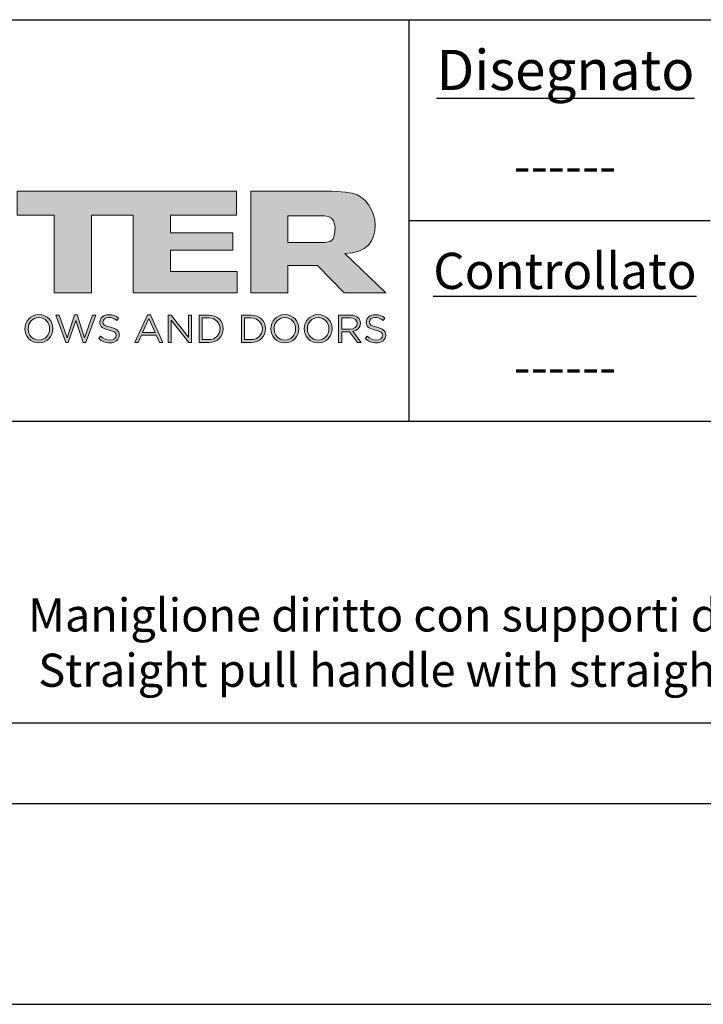
# Model space of a CAD drawing. Units: millimetres. Extents: x 63 to 904, y 44 to 1023.
# Drawn here: x 735 to 769, y 44 to 93 of the extents above; entities that cross this region are included whole.
import ezdxf

# ---------------------------------------------------------------- set-up
doc = ezdxf.new("R2010")
doc.units = ezdxf.units.MM
doc.layers.add('blu_bianco', color=255, linetype='Continuous')
doc.styles.add('DAVIDE', font='arial.ttf', dxfattribs={"height": 2.5})

# ---------------------------------------------------------------- blocks, each defined once
blk = doc.blocks.new('nuovologoMaster_bianco_schede_archiviodwg')
at = {"layer": 'blu_bianco'}
h = blk.add_hatch(color=256, dxfattribs=at)
h.dxf.hatch_style = 1
h.paths.add_polyline_path([(15.784, 13.666), (15.784, 17.534), (13.944, 17.534), (13.944, 18.74), (19.732, 18.74), (20.057, 18.74), (24.867, 18.74), (24.867, 17.534), (21.586, 17.534), (21.586, 16.654), (24.687, 16.654), (24.687, 15.793), (21.586, 15.793), (21.586, 14.733), (24.907, 14.733), (24.907, 13.666), (19.732, 13.666), (19.732, 17.534), (17.644, 17.534), (17.644, 13.666)])
h = blk.add_hatch(color=256, dxfattribs=at)
h.dxf.hatch_style = 1
edge = h.paths.add_edge_path()
edge.add_spline(control_points=[(30.269, 15.633), (32.438, 15.603), (31.995, 18.359), (30.622, 18.627), (30.262, 18.709), (29.556, 18.74), (28.759, 18.74), (28.759, 18.74), (25.587, 18.74), (25.587, 18.74), (25.587, 18.74), (25.587, 13.666), (25.587, 13.666), (25.587, 13.666), (27.428, 13.666), (27.428, 13.666), (27.428, 13.666), (27.428, 15.033), (27.428, 15.033), (27.428, 15.033), (28.908, 15.033), (28.908, 15.033), (28.908, 15.033), (30.229, 13.666), (30.229, 13.666), (30.229, 13.666), (32.297, 13.666), (32.297, 13.666), (32.297, 13.666), (30.269, 15.633), (30.269, 15.633)], knot_values=[0, 0, 0, 0, 1, 1, 1, 2, 2, 2, 3, 3, 3, 4, 4, 4, 5, 5, 5, 6, 6, 6, 7, 7, 7, 8, 8, 8, 9, 9, 9, 10, 10, 10, 10], degree=3, periodic=0)
edge = h.paths.add_edge_path(flags=16)
edge.add_spline(control_points=[(29.72, 16.455), (29.635, 16.155), (29.219, 16.179), (29.219, 16.179), (29.219, 16.179), (27.419, 16.179), (27.419, 16.179), (27.419, 16.179), (27.419, 17.51), (27.419, 17.51), (27.419, 17.51), (29.23, 17.51), (29.23, 17.51), (29.889, 17.51), (29.806, 16.754), (29.72, 16.455)], knot_values=[0, 0, 0, 0, 1, 1, 1, 2, 2, 2, 3, 3, 3, 4, 4, 4, 5, 5, 5, 5], degree=3, periodic=0)
h = blk.add_hatch(color=256, dxfattribs=at)
h.dxf.hatch_style = 1
edge = h.paths.add_edge_path()
edge.add_spline(control_points=[(14.336, 11.881), (14.336, 11.881), (14.336, 11.885), (14.336, 11.885), (14.336, 12.261), (14.618, 12.59), (15.033, 12.59), (15.448, 12.59), (15.727, 12.265), (15.727, 11.889), (15.727, 11.889), (15.727, 11.885), (15.727, 11.885), (15.727, 11.509), (15.444, 11.18), (15.029, 11.18), (14.615, 11.18), (14.336, 11.505), (14.336, 11.881)], knot_values=[0, 0, 0, 0, 1, 1, 1, 2, 2, 2, 3, 3, 3, 4, 4, 4, 5, 5, 5, 6, 6, 6, 6], degree=3, periodic=0)
edge = h.paths.add_edge_path(flags=16)
edge.add_spline(control_points=[(15.567, 11.881), (15.567, 11.881), (15.567, 11.885), (15.567, 11.885), (15.567, 12.195), (15.341, 12.448), (15.029, 12.448), (14.718, 12.448), (14.496, 12.199), (14.496, 11.889), (14.496, 11.889), (14.496, 11.885), (14.496, 11.885), (14.496, 11.575), (14.722, 11.322), (15.033, 11.322), (15.345, 11.322), (15.567, 11.572), (15.567, 11.881)], knot_values=[0, 0, 0, 0, 1, 1, 1, 2, 2, 2, 3, 3, 3, 4, 4, 4, 5, 5, 5, 6, 6, 6, 6], degree=3, periodic=0)
h = blk.add_hatch(color=256, dxfattribs=at)
h.dxf.hatch_style = 1
h.paths.add_polyline_path([(15.877, 12.567), (16.045, 12.567), (16.434, 11.431), (16.808, 12.571), (16.935, 12.571), (17.309, 11.431), (17.698, 12.567), (17.86, 12.567), (17.373, 11.194), (17.242, 11.194), (16.869, 12.3), (16.493, 11.194), (16.364, 11.194)])
h = blk.add_hatch(color=256, dxfattribs=at)
h.dxf.hatch_style = 1
edge = h.paths.add_edge_path()
edge.add_spline(control_points=[(18.011, 11.402), (18.011, 11.402), (18.106, 11.515), (18.106, 11.515), (18.249, 11.386), (18.385, 11.322), (18.574, 11.322), (18.757, 11.322), (18.878, 11.42), (18.878, 11.554), (18.878, 11.554), (18.878, 11.558), (18.878, 11.558), (18.878, 11.684), (18.809, 11.757), (18.523, 11.817), (18.21, 11.885), (18.066, 11.986), (18.066, 12.21), (18.066, 12.21), (18.066, 12.214), (18.066, 12.214), (18.066, 12.428), (18.254, 12.586), (18.513, 12.586), (18.712, 12.586), (18.854, 12.53), (18.992, 12.419), (18.992, 12.419), (18.903, 12.3), (18.903, 12.3), (18.776, 12.403), (18.65, 12.448), (18.51, 12.448), (18.332, 12.448), (18.219, 12.351), (18.219, 12.228), (18.219, 12.228), (18.219, 12.224), (18.219, 12.224), (18.219, 12.095), (18.289, 12.023), (18.589, 11.959), (18.893, 11.893), (19.033, 11.782), (19.033, 11.573), (19.033, 11.573), (19.033, 11.57), (19.033, 11.57), (19.033, 11.336), (18.838, 11.184), (18.568, 11.184), (18.352, 11.184), (18.174, 11.256), (18.011, 11.402)], knot_values=[0, 0, 0, 0, 1, 1, 1, 2, 2, 2, 3, 3, 3, 4, 4, 4, 5, 5, 5, 6, 6, 6, 7, 7, 7, 8, 8, 8, 9, 9, 9, 10, 10, 10, 11, 11, 11, 12, 12, 12, 13, 13, 13, 14, 14, 14, 15, 15, 15, 16, 16, 16, 17, 17, 17, 18, 18, 18, 18], degree=3, periodic=0)
h = blk.add_hatch(color=256, dxfattribs=at)
h.dxf.hatch_style = 1
h.paths.add_polyline_path([(20.436, 12.576), (20.581, 12.576), (21.202, 11.203), (21.036, 11.203), (20.876, 11.564), (20.135, 11.564), (19.973, 11.203), (19.815, 11.203)])
h.paths.add_polyline_path([(20.816, 11.704), (20.507, 12.397), (20.195, 11.704)], flags=16)
h = blk.add_hatch(color=256, dxfattribs=at)
h.dxf.hatch_style = 1
h.paths.add_polyline_path([(21.471, 12.567), (21.615, 12.567), (22.474, 11.474), (22.474, 12.567), (22.624, 12.567), (22.624, 11.204), (22.502, 11.204), (21.621, 12.321), (21.621, 11.204), (21.471, 11.204)])
h = blk.add_hatch(color=256, dxfattribs=at)
h.dxf.hatch_style = 1
edge = h.paths.add_edge_path()
edge.add_spline(control_points=[(23.011, 12.567), (23.011, 12.567), (23.484, 12.567), (23.484, 12.567), (23.912, 12.567), (24.208, 12.273), (24.208, 11.889), (24.208, 11.889), (24.208, 11.885), (24.208, 11.885), (24.208, 11.501), (23.912, 11.204), (23.484, 11.204), (23.484, 11.204), (23.011, 11.204), (23.011, 11.204), (23.011, 11.204), (23.011, 12.567), (23.011, 12.567)], knot_values=[0, 0, 0, 0, 1, 1, 1, 2, 2, 2, 3, 3, 3, 4, 4, 4, 5, 5, 5, 6, 6, 6, 6], degree=3, periodic=0)
edge = h.paths.add_edge_path(flags=16)
edge.add_spline(control_points=[(23.164, 12.425), (23.164, 12.425), (23.164, 11.346), (23.164, 11.346), (23.164, 11.346), (23.484, 11.346), (23.484, 11.346), (23.828, 11.346), (24.049, 11.579), (24.049, 11.881), (24.049, 11.881), (24.049, 11.885), (24.049, 11.885), (24.049, 12.187), (23.828, 12.425), (23.484, 12.425), (23.484, 12.425), (23.164, 12.425), (23.164, 12.425)], knot_values=[0, 0, 0, 0, 1, 1, 1, 2, 2, 2, 3, 3, 3, 4, 4, 4, 5, 5, 5, 6, 6, 6, 6], degree=3, periodic=0)
h = blk.add_hatch(color=256, dxfattribs=at)
h.dxf.hatch_style = 1
edge = h.paths.add_edge_path()
edge.add_spline(control_points=[(25.119, 12.567), (25.119, 12.567), (25.592, 12.567), (25.592, 12.567), (26.02, 12.567), (26.316, 12.273), (26.316, 11.889), (26.316, 11.889), (26.316, 11.885), (26.316, 11.885), (26.316, 11.501), (26.02, 11.204), (25.592, 11.204), (25.592, 11.204), (25.119, 11.204), (25.119, 11.204), (25.119, 11.204), (25.119, 12.567), (25.119, 12.567)], knot_values=[0, 0, 0, 0, 1, 1, 1, 2, 2, 2, 3, 3, 3, 4, 4, 4, 5, 5, 5, 6, 6, 6, 6], degree=3, periodic=0)
edge = h.paths.add_edge_path(flags=16)
edge.add_spline(control_points=[(25.273, 12.425), (25.273, 12.425), (25.273, 11.346), (25.273, 11.346), (25.273, 11.346), (25.592, 11.346), (25.592, 11.346), (25.937, 11.346), (26.157, 11.579), (26.157, 11.881), (26.157, 11.881), (26.157, 11.885), (26.157, 11.885), (26.157, 12.187), (25.937, 12.425), (25.592, 12.425), (25.592, 12.425), (25.273, 12.425), (25.273, 12.425)], knot_values=[0, 0, 0, 0, 1, 1, 1, 2, 2, 2, 3, 3, 3, 4, 4, 4, 5, 5, 5, 6, 6, 6, 6], degree=3, periodic=0)
h = blk.add_hatch(color=256, dxfattribs=at)
h.dxf.hatch_style = 1
edge = h.paths.add_edge_path()
edge.add_spline(control_points=[(26.582, 11.881), (26.582, 11.881), (26.582, 11.885), (26.582, 11.885), (26.582, 12.261), (26.865, 12.59), (27.279, 12.59), (27.694, 12.59), (27.973, 12.265), (27.973, 11.889), (27.973, 11.889), (27.973, 11.885), (27.973, 11.885), (27.973, 11.509), (27.69, 11.18), (27.275, 11.18), (26.861, 11.18), (26.582, 11.505), (26.582, 11.881)], knot_values=[0, 0, 0, 0, 1, 1, 1, 2, 2, 2, 3, 3, 3, 4, 4, 4, 5, 5, 5, 6, 6, 6, 6], degree=3, periodic=0)
edge = h.paths.add_edge_path(flags=16)
edge.add_spline(control_points=[(27.813, 11.881), (27.813, 11.881), (27.813, 11.885), (27.813, 11.885), (27.813, 12.195), (27.587, 12.448), (27.275, 12.448), (26.964, 12.448), (26.742, 12.199), (26.742, 11.889), (26.742, 11.889), (26.742, 11.885), (26.742, 11.885), (26.742, 11.575), (26.968, 11.322), (27.279, 11.322), (27.591, 11.322), (27.813, 11.572), (27.813, 11.881)], knot_values=[0, 0, 0, 0, 1, 1, 1, 2, 2, 2, 3, 3, 3, 4, 4, 4, 5, 5, 5, 6, 6, 6, 6], degree=3, periodic=0)
h = blk.add_hatch(color=256, dxfattribs=at)
h.dxf.hatch_style = 1
edge = h.paths.add_edge_path()
edge.add_spline(control_points=[(28.238, 11.881), (28.238, 11.881), (28.238, 11.885), (28.238, 11.885), (28.238, 12.261), (28.521, 12.59), (28.936, 12.59), (29.35, 12.59), (29.629, 12.265), (29.629, 11.889), (29.629, 11.889), (29.629, 11.885), (29.629, 11.885), (29.629, 11.509), (29.346, 11.18), (28.932, 11.18), (28.517, 11.18), (28.238, 11.505), (28.238, 11.881)], knot_values=[0, 0, 0, 0, 1, 1, 1, 2, 2, 2, 3, 3, 3, 4, 4, 4, 5, 5, 5, 6, 6, 6, 6], degree=3, periodic=0)
edge = h.paths.add_edge_path(flags=16)
edge.add_spline(control_points=[(29.469, 11.881), (29.469, 11.881), (29.469, 11.885), (29.469, 11.885), (29.469, 12.195), (29.243, 12.448), (28.932, 12.448), (28.62, 12.448), (28.398, 12.199), (28.398, 11.889), (28.398, 11.889), (28.398, 11.885), (28.398, 11.885), (28.398, 11.575), (28.624, 11.322), (28.936, 11.322), (29.247, 11.322), (29.469, 11.572), (29.469, 11.881)], knot_values=[0, 0, 0, 0, 1, 1, 1, 2, 2, 2, 3, 3, 3, 4, 4, 4, 5, 5, 5, 6, 6, 6, 6], degree=3, periodic=0)
h = blk.add_hatch(color=256, dxfattribs=at)
h.dxf.hatch_style = 1
edge = h.paths.add_edge_path()
edge.add_spline(control_points=[(29.955, 12.567), (29.955, 12.567), (30.541, 12.567), (30.541, 12.567), (30.709, 12.567), (30.843, 12.516), (30.929, 12.43), (30.995, 12.364), (31.034, 12.269), (31.034, 12.162), (31.034, 12.162), (31.034, 12.158), (31.034, 12.158), (31.034, 11.932), (30.878, 11.799), (30.664, 11.76), (30.664, 11.76), (31.083, 11.204), (31.083, 11.204), (31.083, 11.204), (30.894, 11.204), (30.894, 11.204), (30.894, 11.204), (30.498, 11.733), (30.498, 11.733), (30.498, 11.733), (30.109, 11.733), (30.109, 11.733), (30.109, 11.733), (30.109, 11.204), (30.109, 11.204), (30.109, 11.204), (29.955, 11.204), (29.955, 11.204), (29.955, 11.204), (29.955, 12.567), (29.955, 12.567)], knot_values=[0, 0, 0, 0, 1, 1, 1, 2, 2, 2, 3, 3, 3, 4, 4, 4, 5, 5, 5, 6, 6, 6, 7, 7, 7, 8, 8, 8, 9, 9, 9, 10, 10, 10, 11, 11, 11, 12, 12, 12, 12], degree=3, periodic=0)
edge = h.paths.add_edge_path(flags=16)
edge.add_spline(control_points=[(30.528, 11.871), (30.732, 11.871), (30.878, 11.977), (30.878, 12.152), (30.878, 12.152), (30.878, 12.156), (30.878, 12.156), (30.878, 12.323), (30.75, 12.425), (30.53, 12.425), (30.53, 12.425), (30.109, 12.425), (30.109, 12.425), (30.109, 12.425), (30.109, 11.871), (30.109, 11.871), (30.109, 11.871), (30.528, 11.871), (30.528, 11.871)], knot_values=[0, 0, 0, 0, 1, 1, 1, 2, 2, 2, 3, 3, 3, 4, 4, 4, 5, 5, 5, 6, 6, 6, 6], degree=3, periodic=0)
h = blk.add_hatch(color=256, dxfattribs=at)
h.dxf.hatch_style = 1
edge = h.paths.add_edge_path()
edge.add_spline(control_points=[(31.274, 11.402), (31.274, 11.402), (31.37, 11.515), (31.37, 11.515), (31.512, 11.386), (31.648, 11.322), (31.837, 11.322), (32.02, 11.322), (32.141, 11.42), (32.141, 11.554), (32.141, 11.554), (32.141, 11.558), (32.141, 11.558), (32.141, 11.684), (32.073, 11.757), (31.786, 11.817), (31.473, 11.885), (31.329, 11.986), (31.329, 12.21), (31.329, 12.21), (31.329, 12.214), (31.329, 12.214), (31.329, 12.428), (31.518, 12.586), (31.777, 12.586), (31.975, 12.586), (32.118, 12.53), (32.256, 12.419), (32.256, 12.419), (32.166, 12.3), (32.166, 12.3), (32.04, 12.403), (31.913, 12.448), (31.773, 12.448), (31.596, 12.448), (31.483, 12.351), (31.483, 12.228), (31.483, 12.228), (31.483, 12.224), (31.483, 12.224), (31.483, 12.095), (31.553, 12.023), (31.853, 11.959), (32.156, 11.893), (32.297, 11.782), (32.297, 11.573), (32.297, 11.573), (32.297, 11.57), (32.297, 11.57), (32.297, 11.336), (32.102, 11.184), (31.831, 11.184), (31.615, 11.184), (31.438, 11.256), (31.274, 11.402)], knot_values=[0, 0, 0, 0, 1, 1, 1, 2, 2, 2, 3, 3, 3, 4, 4, 4, 5, 5, 5, 6, 6, 6, 7, 7, 7, 8, 8, 8, 9, 9, 9, 10, 10, 10, 11, 11, 11, 12, 12, 12, 13, 13, 13, 14, 14, 14, 15, 15, 15, 16, 16, 16, 17, 17, 17, 18, 18, 18, 18], degree=3, periodic=0)
for p, q in [((-16.556, 27.267), (33.444, 27.267)), ((33.444, 27.267), (33.444, 7.267)), ((33.444, 7.267), (-16.556, 7.267))]:
    blk.add_line(p, q)
at = {"layer": 'blu_bianco', "lineweight": 9}
for points in [[(15.784, 13.666), (15.784, 17.534), (13.944, 17.534), (13.944, 18.74), (19.732, 18.74), (20.057, 18.74), (24.867, 18.74), (24.867, 17.534), (21.586, 17.534), (21.586, 16.654), (24.687, 16.654), (24.687, 15.793), (21.586, 15.793), (21.586, 14.733), (24.907, 14.733), (24.907, 13.666), (19.732, 13.666), (19.732, 17.534), (17.644, 17.534), (17.644, 13.666), (15.784, 13.666)], [(15.877, 12.567), (16.045, 12.567), (16.434, 11.431), (16.808, 12.571), (16.935, 12.571), (17.309, 11.431), (17.698, 12.567), (17.86, 12.567), (17.373, 11.194), (17.242, 11.194), (16.869, 12.3), (16.493, 11.194), (16.364, 11.194), (15.877, 12.567)], [(20.436, 12.576), (20.581, 12.576), (21.202, 11.203), (21.036, 11.203), (20.876, 11.564), (20.135, 11.564), (19.973, 11.203), (19.815, 11.203), (20.436, 12.576)], [(20.816, 11.704), (20.507, 12.397), (20.195, 11.704), (20.816, 11.704)], [(21.471, 12.567), (21.615, 12.567), (22.474, 11.474), (22.474, 12.567), (22.624, 12.567), (22.624, 11.204), (22.502, 11.204), (21.621, 12.321), (21.621, 11.204), (21.471, 11.204), (21.471, 12.567)]]:
    blk.add_lwpolyline(points, dxfattribs=at)
for points, knots in [([(30.269, 15.633), (32.438, 15.603), (31.995, 18.359), (30.622, 18.627), (30.262, 18.709), (29.556, 18.74), (28.759, 18.74), (28.759, 18.74), (25.587, 18.74), (25.587, 18.74), (25.587, 18.74), (25.587, 13.666), (25.587, 13.666), (25.587, 13.666), (27.428, 13.666), (27.428, 13.666), (27.428, 13.666), (27.428, 15.033), (27.428, 15.033), (27.428, 15.033), (28.908, 15.033), (28.908, 15.033), (28.908, 15.033), (30.229, 13.666), (30.229, 13.666), (30.229, 13.666), (32.297, 13.666), (32.297, 13.666), (32.297, 13.666), (30.269, 15.633), (30.269, 15.633)], [0, 0, 0, 0, 1, 1, 1, 2, 2, 2, 3, 3, 3, 4, 4, 4, 5, 5, 5, 6, 6, 6, 7, 7, 7, 8, 8, 8, 9, 9, 9, 10, 10, 10, 10]), ([(29.72, 16.455), (29.635, 16.155), (29.219, 16.179), (29.219, 16.179), (29.219, 16.179), (27.419, 16.179), (27.419, 16.179), (27.419, 16.179), (27.419, 17.51), (27.419, 17.51), (27.419, 17.51), (29.23, 17.51), (29.23, 17.51), (29.889, 17.51), (29.806, 16.754), (29.72, 16.455)], [0, 0, 0, 0, 1, 1, 1, 2, 2, 2, 3, 3, 3, 4, 4, 4, 5, 5, 5, 5]), ([(14.336, 11.881), (14.336, 11.881), (14.336, 11.885), (14.336, 11.885), (14.336, 12.261), (14.618, 12.59), (15.033, 12.59), (15.448, 12.59), (15.727, 12.265), (15.727, 11.889), (15.727, 11.889), (15.727, 11.885), (15.727, 11.885), (15.727, 11.509), (15.444, 11.18), (15.029, 11.18), (14.615, 11.18), (14.336, 11.505), (14.336, 11.881)], [0, 0, 0, 0, 1, 1, 1, 2, 2, 2, 3, 3, 3, 4, 4, 4, 5, 5, 5, 6, 6, 6, 6]), ([(15.567, 11.881), (15.567, 11.881), (15.567, 11.885), (15.567, 11.885), (15.567, 12.195), (15.341, 12.448), (15.029, 12.448), (14.718, 12.448), (14.496, 12.199), (14.496, 11.889), (14.496, 11.889), (14.496, 11.885), (14.496, 11.885), (14.496, 11.575), (14.722, 11.322), (15.033, 11.322), (15.345, 11.322), (15.567, 11.572), (15.567, 11.881)], [0, 0, 0, 0, 1, 1, 1, 2, 2, 2, 3, 3, 3, 4, 4, 4, 5, 5, 5, 6, 6, 6, 6]), ([(18.011, 11.402), (18.011, 11.402), (18.106, 11.515), (18.106, 11.515), (18.249, 11.386), (18.385, 11.322), (18.574, 11.322), (18.757, 11.322), (18.878, 11.42), (18.878, 11.554), (18.878, 11.554), (18.878, 11.558), (18.878, 11.558), (18.878, 11.684), (18.809, 11.757), (18.523, 11.817), (18.21, 11.885), (18.066, 11.986), (18.066, 12.21), (18.066, 12.21), (18.066, 12.214), (18.066, 12.214), (18.066, 12.428), (18.254, 12.586), (18.513, 12.586), (18.712, 12.586), (18.854, 12.53), (18.992, 12.419), (18.992, 12.419), (18.903, 12.3), (18.903, 12.3), (18.776, 12.403), (18.65, 12.448), (18.51, 12.448), (18.332, 12.448), (18.219, 12.351), (18.219, 12.228), (18.219, 12.228), (18.219, 12.224), (18.219, 12.224), (18.219, 12.095), (18.289, 12.023), (18.589, 11.959), (18.893, 11.893), (19.033, 11.782), (19.033, 11.573), (19.033, 11.573), (19.033, 11.57), (19.033, 11.57), (19.033, 11.336), (18.838, 11.184), (18.568, 11.184), (18.352, 11.184), (18.174, 11.256), (18.011, 11.402)], [0, 0, 0, 0, 1, 1, 1, 2, 2, 2, 3, 3, 3, 4, 4, 4, 5, 5, 5, 6, 6, 6, 7, 7, 7, 8, 8, 8, 9, 9, 9, 10, 10, 10, 11, 11, 11, 12, 12, 12, 13, 13, 13, 14, 14, 14, 15, 15, 15, 16, 16, 16, 17, 17, 17, 18, 18, 18, 18]), ([(23.011, 12.567), (23.011, 12.567), (23.484, 12.567), (23.484, 12.567), (23.912, 12.567), (24.208, 12.273), (24.208, 11.889), (24.208, 11.889), (24.208, 11.885), (24.208, 11.885), (24.208, 11.501), (23.912, 11.204), (23.484, 11.204), (23.484, 11.204), (23.011, 11.204), (23.011, 11.204), (23.011, 11.204), (23.011, 12.567), (23.011, 12.567)], [0, 0, 0, 0, 1, 1, 1, 2, 2, 2, 3, 3, 3, 4, 4, 4, 5, 5, 5, 6, 6, 6, 6]), ([(23.164, 12.425), (23.164, 12.425), (23.164, 11.346), (23.164, 11.346), (23.164, 11.346), (23.484, 11.346), (23.484, 11.346), (23.828, 11.346), (24.049, 11.579), (24.049, 11.881), (24.049, 11.881), (24.049, 11.885), (24.049, 11.885), (24.049, 12.187), (23.828, 12.425), (23.484, 12.425), (23.484, 12.425), (23.164, 12.425), (23.164, 12.425)], [0, 0, 0, 0, 1, 1, 1, 2, 2, 2, 3, 3, 3, 4, 4, 4, 5, 5, 5, 6, 6, 6, 6]), ([(25.119, 12.567), (25.119, 12.567), (25.592, 12.567), (25.592, 12.567), (26.02, 12.567), (26.316, 12.273), (26.316, 11.889), (26.316, 11.889), (26.316, 11.885), (26.316, 11.885), (26.316, 11.501), (26.02, 11.204), (25.592, 11.204), (25.592, 11.204), (25.119, 11.204), (25.119, 11.204), (25.119, 11.204), (25.119, 12.567), (25.119, 12.567)], [0, 0, 0, 0, 1, 1, 1, 2, 2, 2, 3, 3, 3, 4, 4, 4, 5, 5, 5, 6, 6, 6, 6]), ([(25.273, 12.425), (25.273, 12.425), (25.273, 11.346), (25.273, 11.346), (25.273, 11.346), (25.592, 11.346), (25.592, 11.346), (25.937, 11.346), (26.157, 11.579), (26.157, 11.881), (26.157, 11.881), (26.157, 11.885), (26.157, 11.885), (26.157, 12.187), (25.937, 12.425), (25.592, 12.425), (25.592, 12.425), (25.273, 12.425), (25.273, 12.425)], [0, 0, 0, 0, 1, 1, 1, 2, 2, 2, 3, 3, 3, 4, 4, 4, 5, 5, 5, 6, 6, 6, 6]), ([(26.582, 11.881), (26.582, 11.881), (26.582, 11.885), (26.582, 11.885), (26.582, 12.261), (26.865, 12.59), (27.279, 12.59), (27.694, 12.59), (27.973, 12.265), (27.973, 11.889), (27.973, 11.889), (27.973, 11.885), (27.973, 11.885), (27.973, 11.509), (27.69, 11.18), (27.275, 11.18), (26.861, 11.18), (26.582, 11.505), (26.582, 11.881)], [0, 0, 0, 0, 1, 1, 1, 2, 2, 2, 3, 3, 3, 4, 4, 4, 5, 5, 5, 6, 6, 6, 6]), ([(27.813, 11.881), (27.813, 11.881), (27.813, 11.885), (27.813, 11.885), (27.813, 12.195), (27.587, 12.448), (27.275, 12.448), (26.964, 12.448), (26.742, 12.199), (26.742, 11.889), (26.742, 11.889), (26.742, 11.885), (26.742, 11.885), (26.742, 11.575), (26.968, 11.322), (27.279, 11.322), (27.591, 11.322), (27.813, 11.572), (27.813, 11.881)], [0, 0, 0, 0, 1, 1, 1, 2, 2, 2, 3, 3, 3, 4, 4, 4, 5, 5, 5, 6, 6, 6, 6]), ([(28.238, 11.881), (28.238, 11.881), (28.238, 11.885), (28.238, 11.885), (28.238, 12.261), (28.521, 12.59), (28.936, 12.59), (29.35, 12.59), (29.629, 12.265), (29.629, 11.889), (29.629, 11.889), (29.629, 11.885), (29.629, 11.885), (29.629, 11.509), (29.346, 11.18), (28.932, 11.18), (28.517, 11.18), (28.238, 11.505), (28.238, 11.881)], [0, 0, 0, 0, 1, 1, 1, 2, 2, 2, 3, 3, 3, 4, 4, 4, 5, 5, 5, 6, 6, 6, 6]), ([(29.469, 11.881), (29.469, 11.881), (29.469, 11.885), (29.469, 11.885), (29.469, 12.195), (29.243, 12.448), (28.932, 12.448), (28.62, 12.448), (28.398, 12.199), (28.398, 11.889), (28.398, 11.889), (28.398, 11.885), (28.398, 11.885), (28.398, 11.575), (28.624, 11.322), (28.936, 11.322), (29.247, 11.322), (29.469, 11.572), (29.469, 11.881)], [0, 0, 0, 0, 1, 1, 1, 2, 2, 2, 3, 3, 3, 4, 4, 4, 5, 5, 5, 6, 6, 6, 6]), ([(29.955, 12.567), (29.955, 12.567), (30.541, 12.567), (30.541, 12.567), (30.709, 12.567), (30.843, 12.516), (30.929, 12.43), (30.995, 12.364), (31.034, 12.269), (31.034, 12.162), (31.034, 12.162), (31.034, 12.158), (31.034, 12.158), (31.034, 11.932), (30.878, 11.799), (30.664, 11.76), (30.664, 11.76), (31.083, 11.204), (31.083, 11.204), (31.083, 11.204), (30.894, 11.204), (30.894, 11.204), (30.894, 11.204), (30.498, 11.733), (30.498, 11.733), (30.498, 11.733), (30.109, 11.733), (30.109, 11.733), (30.109, 11.733), (30.109, 11.204), (30.109, 11.204), (30.109, 11.204), (29.955, 11.204), (29.955, 11.204), (29.955, 11.204), (29.955, 12.567), (29.955, 12.567)], [0, 0, 0, 0, 1, 1, 1, 2, 2, 2, 3, 3, 3, 4, 4, 4, 5, 5, 5, 6, 6, 6, 7, 7, 7, 8, 8, 8, 9, 9, 9, 10, 10, 10, 11, 11, 11, 12, 12, 12, 12]), ([(30.528, 11.871), (30.732, 11.871), (30.878, 11.977), (30.878, 12.152), (30.878, 12.152), (30.878, 12.156), (30.878, 12.156), (30.878, 12.323), (30.75, 12.425), (30.53, 12.425), (30.53, 12.425), (30.109, 12.425), (30.109, 12.425), (30.109, 12.425), (30.109, 11.871), (30.109, 11.871), (30.109, 11.871), (30.528, 11.871), (30.528, 11.871)], [0, 0, 0, 0, 1, 1, 1, 2, 2, 2, 3, 3, 3, 4, 4, 4, 5, 5, 5, 6, 6, 6, 6]), ([(31.274, 11.402), (31.274, 11.402), (31.37, 11.515), (31.37, 11.515), (31.512, 11.386), (31.648, 11.322), (31.837, 11.322), (32.02, 11.322), (32.141, 11.42), (32.141, 11.554), (32.141, 11.554), (32.141, 11.558), (32.141, 11.558), (32.141, 11.684), (32.073, 11.757), (31.786, 11.817), (31.473, 11.885), (31.329, 11.986), (31.329, 12.21), (31.329, 12.21), (31.329, 12.214), (31.329, 12.214), (31.329, 12.428), (31.518, 12.586), (31.777, 12.586), (31.975, 12.586), (32.118, 12.53), (32.256, 12.419), (32.256, 12.419), (32.166, 12.3), (32.166, 12.3), (32.04, 12.403), (31.913, 12.448), (31.773, 12.448), (31.596, 12.448), (31.483, 12.351), (31.483, 12.228), (31.483, 12.228), (31.483, 12.224), (31.483, 12.224), (31.483, 12.095), (31.553, 12.023), (31.853, 11.959), (32.156, 11.893), (32.297, 11.782), (32.297, 11.573), (32.297, 11.573), (32.297, 11.57), (32.297, 11.57), (32.297, 11.336), (32.102, 11.184), (31.831, 11.184), (31.615, 11.184), (31.438, 11.256), (31.274, 11.402)], [0, 0, 0, 0, 1, 1, 1, 2, 2, 2, 3, 3, 3, 4, 4, 4, 5, 5, 5, 6, 6, 6, 7, 7, 7, 8, 8, 8, 9, 9, 9, 10, 10, 10, 11, 11, 11, 12, 12, 12, 13, 13, 13, 14, 14, 14, 15, 15, 15, 16, 16, 16, 17, 17, 17, 18, 18, 18, 18])]:
    blk.add_open_spline(points, degree=3, knots=knots, dxfattribs=at)

msp = doc.modelspace()

# ---------------------------------------------------------------- linework, layer by layer
for p, q in [((703.89552, 92.69382), (894.09552, 92.69382)), ((753.89552, 92.69382), (753.89552, 72.69382)), ((753.89552, 82.69382), (768.89552, 82.69382)), ((894.09552, 72.69382), (703.89552, 72.69382)), ((703.89552, 57.69382), (894.09552, 57.69382)), ((703.89552, 53.69382), (894.09552, 53.69382)), ((63.24943, 43.69383), (904.24943, 43.69383))]:
    msp.add_line(p, q)

# ---------------------------------------------------------------- block references
msp.add_blockref('nuovologoMaster_bianco_schede_archiviodwg', (720.45104, 65.42687))

# ---------------------------------------------------------------- texts
at = {"style": 'DAVIDE'}
for s, insert, char_height, width, attachment_point in [(' {\\LDisegnato}', (761.39552, 90.19382), 2, 15, 5), (' ------', (761.39552, 85.19382), 1.8, 15, 5), (' {\\LControllato}', (761.39552, 80.19382), 1.8, 15, 5), (' ------', (761.39552, 75.19382), 1.8, 15, 5), ('\\A1;\\pt1.8;{\\fCalibri|b0|i0|c0|p34;\\H0.91667x;Maniglione diritto con supporti diritti\\P Straight pull handle with straight support}', (734.9473, 61.69382), 1.8, 131.1743929, 4)]:
    msp.add_mtext(s, dxfattribs=dict(at, insert=insert, char_height=char_height, width=width, attachment_point=attachment_point))

doc.saveas('drawing.dxf')
